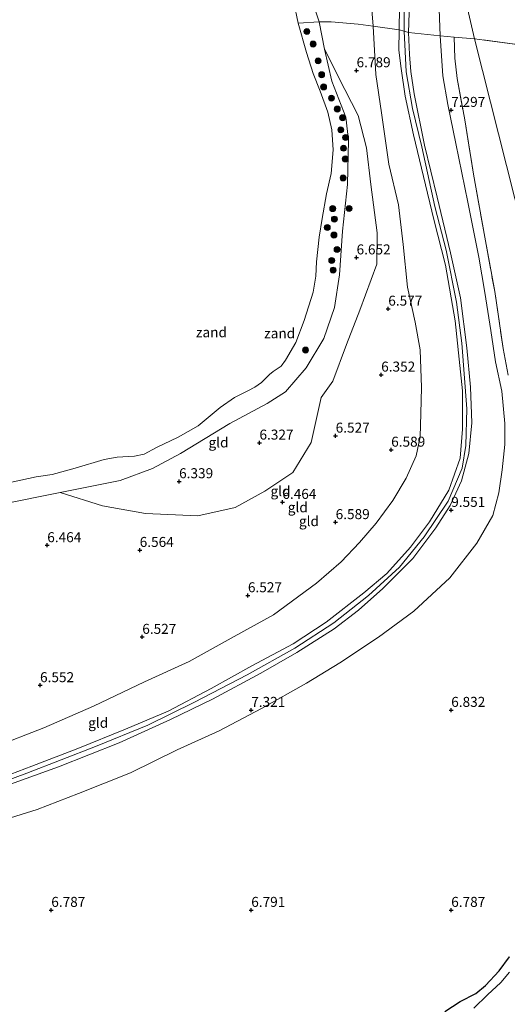
# Model space of a CAD drawing. Units: metres. Extents: x 169997 to 180010, y 438585 to 443059.
# Drawn here: x 171942 to 172064, y 438726 to 438973 of the extents above; entities that cross this region are included whole.
import ezdxf
from ezdxf.enums import TextEntityAlignment as Align

# ---------------------------------------------------------------- set-up
doc = ezdxf.new("R2010")
doc.units = ezdxf.units.M
doc.linetypes.add('IE-TERREINAFSCHEIDING', pattern=[10, 8, -2])
doc.layers.get('0').update_dxf_attribs({"lineweight": 25})
for name, color, linetype, lineweight in [('B-ME-GR-BOOM-S-B1', 93, 'Continuous', 18), ('B-ME-GW-HOOGTEPUNT-S-B1', 10, 'Continuous', 25), ('B-ME-GW-INSTEEKWATERGANG-L-B1', 10, 'Continuous', 25), ('B-ME-GW-KRUINLIJN-L-B1', 93, 'Continuous', 18), ('B-ME-GW-TEENLIJN-L-B1', 93, 'Continuous', 18), ('B-ME-IE-GRASLAND-GV-B6', 93, 'Continuous', 18), ('B-ME-IE-GRONDWERKLIJN-GROND_INGERICHT-GV-B6', 253, 'Continuous', 18), ('B-ME-IE-GRONDWERKLIJN-GROND_NIETINGERICHT-GV-B6', 253, 'Continuous', 18), ('B-ME-IE-HULPGEOMETRIE-L-B1', 53, 'Continuous', 18), ('B-ME-IE-TERREINAFSCHEIDING-DOORGANG-L-B1', 8, 'IE-TERREINAFSCHEIDING-KUNSTMATIG-OPEN', 18), ('B-ME-IE-TERREINAFSCHEIDING-RASTERHEKWERK-L-B1', 8, 'IE-TERREINAFSCHEIDING', 18), ('B-ME-OG-WATER-GV-B6', 153, 'Continuous', 18)]:
    doc.layers.add(name, color=color, linetype=linetype, lineweight=lineweight)
doc.styles.add('NLCS-ISO', font='NLCS-ISO.TTF')
doc.linetypes.add('IE-TERREINAFSCHEIDING-KUNSTMATIG-OPEN', pattern='A,7,-1.5,[67,NLCS.SHX,S=0.75,R=0,X=0,Y=0],-1.5', length=10)

# ---------------------------------------------------------------- blocks, each defined once
blk = doc.blocks.new('boom')
blk.add_hatch(color=256).paths.add_polyline_path([(-0.75, 0, 1), (0.75, 0, 1)])
blk.add_circle((0, 0), 0.75)
blk = doc.blocks.new('hoogtepunt')
for p, q in [((-0.5, 0), (0.5, 0)), ((0, 0.5), (0, -0.5))]:
    blk.add_line(p, q)

msp = doc.modelspace()

# ---------------------------------------------------------------- linework, layer by layer
at = {"layer": 'B-ME-GW-INSTEEKWATERGANG-L-B1'}
msp.add_polyline3d([(172048.42, 438724.59, 6.51), (172052.23, 438727.12, 6.52), (172056.2, 438729.15, 6.38), (172058.58, 438731.11, 6.37), (172062.03, 438734.8, 6.29), (172064.55, 438738.33, 6.23)], dxfattribs=at)
at = {"layer": 'B-ME-GW-KRUINLIJN-L-B1'}
for points in [[(171982.5, 439130.46, 6.33), (171985.05, 439127.88, 6.35), (171986.38, 439124.36, 6.36), (171985.8, 439118.23, 6.36), (171986.47, 439103.96, 6.43), (171988.33, 439096.57, 6.32), (171993.27, 439085.51, 6.28), (172000.91, 439070.18, 6.3), (172004.72, 439059.95, 6.42), (172006.22, 439052.06, 6.33), (172006.18, 439042.44, 6.41), (172006.67, 439033.67, 6.37), (172008.26, 439021.39, 6.55), (172009.07, 439012.74, 6.48), (172008.45, 439005.62, 6.47), (172007.31, 438999.07, 6.42), (172008.12, 438991.09, 6.42), (172009.66, 438987.54, 6.41), (172014.43, 438977.77, 6.41), (172016.01, 438975.04, 6.5), (172017.01, 438972.01, 6.48)], [(172038.28, 438979.53, 9.51), (172038.24, 438969.69, 9.43), (172038.74, 438959.54, 9.54), (172040.33, 438950.4, 9.55), (172042.66, 438940.77, 9.59), (172045.93, 438925.85, 9.64), (172048.74, 438914.94, 9.64), (172051.29, 438901.98, 9.59), (172052.65, 438891.7, 9.61), (172053.92, 438875.29, 9.66), (172053.69, 438866.12, 9.65), (172052.7, 438860.45, 9.66), (172049.21, 438852.19, 9.66), (172043.21, 438843.31, 9.7), (172037.11, 438835.68, 9.61), (172029.36, 438828.63, 9.75), (172020.69, 438821.77, 9.64), (172010.94, 438815.42, 9.63), (171999.01, 438808.79, 9.64), (171985.81, 438801.94, 9.64), (171974.14, 438796.25, 9.63), (171961.09, 438790.88, 9.66), (171943.89, 438784.18, 9.6), (171926.97, 438777.92, 9.53)], [(172039.63, 438979.37, 9.54), (172039.32, 438969.37, 9.48), (172039.6, 438963.91, 9.49), (172039.88, 438959.59, 9.59), (172040.72, 438954.08, 9.6), (172043.32, 438941.25, 9.55), (172046.52, 438928.22, 9.58), (172049.84, 438914.27, 9.57), (172052.33, 438903.04, 9.61), (172053.94, 438890.58, 9.58), (172054.83, 438880.7, 9.58), (172055.18, 438871.83, 9.64), (172054.4, 438864.14, 9.66), (172052.54, 438857.32, 9.67), (172049.75, 438851.12, 9.68), (172046.18, 438845.57, 9.68), (172040.43, 438837.92, 9.68), (172032.91, 438830.37, 9.71), (172026.79, 438824.95, 9.74), (172020.7, 438820.26, 9.66), (172011.37, 438814.36, 9.66), (172002.41, 438809.25, 9.66), (171990.33, 438802.73, 9.65), (171979.79, 438797.66, 9.6), (171966.99, 438791.78, 9.6), (171951.78, 438785.77, 9.6), (171937.7, 438780.72, 9.62)], [(172037.09, 438975.6, 9.44), (172037.03, 438970.05, 9.38), (172036.92, 438964.93, 9.38), (172037.45, 438960.42, 9.42), (172038.51, 438953.44, 9.46), (172040.57, 438943.77, 9.46), (172043.1, 438933.34, 9.57), (172045.66, 438922.63, 9.61), (172048.6, 438911.24, 9.59), (172050.98, 438897.31, 9.58), (172052.01, 438887.68, 9.59), (172052.79, 438879.76, 9.62), (172052.82, 438870.2, 9.66), (172052.22, 438863, 9.67), (172049.41, 438855, 9.66), (172044.61, 438847.05, 9.67), (172039.85, 438840.73, 9.67), (172033.89, 438834.1, 9.74), (172028.19, 438829.27, 9.74), (172018.75, 438821.97, 9.65), (172010.51, 438816.55, 9.61), (172000.17, 438811.04, 9.63), (171990, 438805.39, 9.6), (171979.24, 438799.73, 9.6), (171968.54, 438795.2, 9.62), (171956.61, 438790.38, 9.64), (171945.14, 438785.99, 9.65), (171934.53, 438781.95, 9.64)], [(171937.73, 438851.49, 6.25), (171952.23, 438854.34, 6.24), (171967.2, 438857.36, 6.25), (171975.29, 438860.36, 6.33), (171982.33, 438864.17, 6.27), (171994.63, 438871.6, 6.23), (172004.02, 438876.64, 6.22), (172008.53, 438879.54, 6.25), (172013.76, 438885.53, 6.45), (172018.18, 438892.88, 6.44), (172020.8, 438900.65, 6.38), (172022.1, 438908.78, 6.49), (172022.8, 438919.72, 6.4), (172024.06, 438931.4, 6.43), (172024.33, 438942.48, 6.4), (172023.67, 438948.18, 6.39), (172020.17, 438957.24, 6.42), (172018.29, 438965.18, 6.35), (172017.01, 438972.01, 6.48)]]:
    msp.add_polyline3d(points, dxfattribs=at)
at = {"layer": 'B-ME-GW-TEENLIJN-L-B1'}
for points in [[(172029.22, 438986.39, 7.26), (172030.47, 438970.98, 7.32), (172031.12, 438958.89, 7.2), (172032.58, 438949.32, 7.23), (172034.39, 438936.46, 7.12), (172036.85, 438926.3, 7.08), (172038.03, 438916.4, 7.05), (172039.07, 438905.68, 6.81), (172041.02, 438896.95, 6.73), (172042.2, 438890.07, 6.75), (172042.61, 438880.6, 6.86), (172042.42, 438874.09, 6.9), (172042.23, 438868.26, 6.87), (172041.22, 438863.54, 6.84), (172038.71, 438857.95, 6.83), (172035.4, 438852.4, 6.77), (172031.21, 438846.73, 6.75), (172027.05, 438841.91, 6.72), (172022.49, 438837.02, 6.72), (172016.32, 438831.7, 6.72), (172005.57, 438823.78, 6.73), (171995.76, 438818.35, 6.74), (171984.45, 438812.09, 6.72), (171973.35, 438807.05, 6.69), (171960.52, 438800.93, 6.66), (171948.11, 438795.55, 6.7), (171935.61, 438790.75, 6.7)], [(172046.9, 438977.41, 7.26), (172047.22, 438968.53, 7.21), (172047.88, 438958.51, 7.24), (172049.15, 438951.34, 7.27), (172051.15, 438941.6, 7.34), (172054.17, 438926.95, 7.42), (172056.93, 438913.23, 7.4), (172058.43, 438904.42, 7.43), (172059.92, 438894.86, 7.57), (172061.09, 438887.08, 7.51), (172062.62, 438879.72, 7.09), (172063.43, 438871.61, 6.94), (172063.4, 438866.4, 6.97), (172062.77, 438860.08, 6.96), (172061.89, 438854.28, 6.96), (172060.45, 438848.65, 6.97), (172056.42, 438841.73, 6.98), (172049.62, 438833.08, 6.98), (172040.67, 438824.7, 6.97), (172031.83, 438818.23, 6.98), (172022.17, 438811.77, 6.96), (172013.85, 438806.72, 6.94), (172002.56, 438800.41, 6.88), (171992, 438794.8, 6.88), (171981.44, 438790.02, 6.9), (171969.77, 438784.29, 6.93), (171956.77, 438779.15, 6.94), (171946.49, 438775.09, 6.92), (171935.74, 438771.8, 7.01)]]:
    msp.add_polyline3d(points, dxfattribs=at)
at = {"layer": 'B-ME-IE-GRASLAND-GV-B6'}
for points in [[(172048.42, 438724.59, 6.51), (172052.23, 438727.12, 6.52), (172056.2, 438729.15, 6.38), (172058.58, 438731.11, 6.37), (172062.03, 438734.8, 6.29), (172064.55, 438738.33, 6.23)], [(172064.59, 438734.49, 6.06), (172062.41, 438731.86, 6.02), (172059.1, 438728.76, 6.02), (172055.66, 438725.48, 6.01)]]:
    msp.add_polyline3d(points, dxfattribs=at)
at = {"layer": 'B-ME-IE-GRONDWERKLIJN-GROND_INGERICHT-GV-B6'}
for points in [[(172075.86, 438965.15, 7.31), (172055.81, 438967.8, 7.31), (172048.35, 439000.34, 7.32), (172048.44, 439010.63, 7.32), (172048.38, 439028.96, 7.41), (172049.29, 439048.05, 7.4), (172050.23, 439064.58, 7.37), (172051.36, 439083.02, 7.37), (172051.92, 439098.26, 7.37), (172053.1, 439112.02, 7.43), (172054.51, 439123.23, 7.59), (172055.44, 439129, 7.63), (172055.73, 439134.11, 7.51), (172058.21, 439134.45, 7.18), (172061.51, 439134.71, 7.14), (172066.29, 439135.19, 6.9)], [(172032.06, 439071.62, 7.38), (172030.81, 439057.38, 7.38), (172030.48, 439040.89, 7.35), (172029.84, 439024.84, 7.35), (172029.98, 439009.5, 7.33), (172029.8, 438994.96, 7.35), (172029.22, 438986.39, 7.26), (172030.47, 438970.98, 7.32), (172026.75, 438971.47, 7.21), (172019.96, 438972.02, 6.66), (172017.01, 438972.01, 6.48), (172016.01, 438975.04, 6.5), (172014.43, 438977.77, 6.41), (172019.8, 438979.04, 6.8), (172019.32, 439006.05, 6.98), (172019.13, 439018.08, 6.96), (172019.11, 439042.81, 6.99), (172018.9, 439060.82, 6.85), (172019.3, 439078.07, 6.86), (172019.83, 439093.7, 6.99), (172020.12, 439112.98, 6.85), (172032.06, 439071.62, 7.38)], [(172039.5, 439031.91, 9.53), (172038.89, 439018.61, 9.62), (172038.26, 439005.81, 9.66), (172037.75, 438993.63, 9.69), (172037.46, 438984.14, 9.58), (172037.09, 438975.6, 9.44), (172037.03, 438970.05, 9.38), (172030.47, 438970.98, 7.32), (172029.22, 438986.39, 7.26), (172029.8, 438994.96, 7.35), (172029.98, 439009.5, 7.33), (172029.84, 439024.84, 7.35), (172030.48, 439040.89, 7.35), (172030.81, 439057.38, 7.38), (172032.06, 439071.62, 7.38), (172039.5, 439031.91, 9.53)], [(172041.82, 439029.92, 9.48), (172040.78, 439003.81, 9.64), (172040.01, 438990.84, 9.62), (172039.63, 438979.37, 9.54), (172039.32, 438969.37, 9.48), (172038.24, 438969.69, 9.43), (172037.03, 438970.05, 9.38), (172037.09, 438975.6, 9.44), (172037.46, 438984.14, 9.58), (172037.75, 438993.63, 9.69), (172038.26, 439005.81, 9.66), (172038.89, 439018.61, 9.62), (172039.5, 439031.91, 9.53), (172040.75, 439030.72, 9.56), (172041.82, 439029.92, 9.48)], [(172048.35, 439000.34, 7.32), (172047.3, 438990.8, 7.31), (172046.9, 438977.41, 7.26), (172047.22, 438968.53, 7.21), (172039.32, 438969.37, 9.48), (172039.63, 438979.37, 9.54), (172040.01, 438990.84, 9.62), (172040.78, 439003.81, 9.64), (172041.82, 439029.92, 9.48), (172048.35, 439000.34, 7.32)], [(172048.35, 439000.34, 7.32), (172055.81, 438967.8, 7.31)], [(171935.74, 438771.8, 7.01), (171946.49, 438775.09, 6.92), (171956.77, 438779.15, 6.94), (171969.77, 438784.29, 6.93), (171981.44, 438790.02, 6.9), (171992, 438794.8, 6.88), (172002.56, 438800.41, 6.88), (172013.85, 438806.72, 6.94), (172022.17, 438811.77, 6.96), (172031.83, 438818.23, 6.98), (172040.67, 438824.7, 6.97), (172049.62, 438833.08, 6.98), (172056.42, 438841.73, 6.98), (172060.45, 438848.65, 6.97), (172061.89, 438854.28, 6.96), (172062.77, 438860.08, 6.96), (172063.4, 438866.4, 6.97), (172063.43, 438871.61, 6.94), (172062.62, 438879.72, 7.09), (172061.09, 438887.08, 7.51), (172059.92, 438894.86, 7.57), (172058.43, 438904.42, 7.43), (172056.93, 438913.23, 7.4), (172054.17, 438926.95, 7.42), (172051.15, 438941.6, 7.34), (172049.15, 438951.34, 7.27), (172047.88, 438958.51, 7.24), (172047.22, 438968.53, 7.21), (172046.9, 438977.41, 7.26)], [(171935.61, 438790.75, 6.7), (171948.11, 438795.55, 6.7), (171960.52, 438800.93, 6.66), (171973.35, 438807.05, 6.69), (171984.45, 438812.09, 6.72), (171995.76, 438818.35, 6.74), (172005.57, 438823.78, 6.73), (172016.32, 438831.7, 6.72), (172022.49, 438837.02, 6.72), (172027.05, 438841.91, 6.72), (172031.21, 438846.73, 6.75), (172035.4, 438852.4, 6.77), (172038.71, 438857.95, 6.83), (172041.22, 438863.54, 6.84), (172042.23, 438868.26, 6.87), (172042.42, 438874.09, 6.9), (172042.61, 438880.6, 6.86), (172042.2, 438890.07, 6.75), (172041.02, 438896.95, 6.73), (172039.07, 438905.68, 6.81), (172038.03, 438916.4, 7.05), (172036.85, 438926.3, 7.08), (172034.39, 438936.46, 7.12), (172032.58, 438949.32, 7.23), (172031.12, 438958.89, 7.2), (172030.47, 438970.98, 7.32), (172037.03, 438970.05, 9.38)], [(172030.47, 438970.98, 7.32), (172031.12, 438958.89, 7.2), (172032.58, 438949.32, 7.23), (172034.39, 438936.46, 7.12), (172036.85, 438926.3, 7.08), (172038.03, 438916.4, 7.05), (172039.07, 438905.68, 6.81), (172041.02, 438896.95, 6.73), (172042.2, 438890.07, 6.75), (172042.61, 438880.6, 6.86), (172042.42, 438874.09, 6.9), (172042.23, 438868.26, 6.87), (172041.22, 438863.54, 6.84), (172038.71, 438857.95, 6.83), (172035.4, 438852.4, 6.77), (172031.21, 438846.73, 6.75), (172027.05, 438841.91, 6.72), (172022.49, 438837.02, 6.72), (172016.32, 438831.7, 6.72), (172005.57, 438823.78, 6.73), (171995.76, 438818.35, 6.74), (171984.45, 438812.09, 6.72), (171973.35, 438807.05, 6.69), (171960.52, 438800.93, 6.66), (171948.11, 438795.55, 6.7), (171935.61, 438790.75, 6.7)], [(171937.73, 438851.49, 6.25), (171952.23, 438854.34, 6.24), (171962.82, 438851.05, 6.24), (171973.55, 438849.17, 6.22), (171986.67, 438848.54, 6.24), (171995.94, 438850.61, 6.44), (172003.41, 438854.68, 6.42), (172010.39, 438859.42, 6.35), (172014.95, 438866.86, 6.34), (172017.51, 438878.1, 6.38), (172020.39, 438882.25, 6.38), (172023.8, 438891.34, 6.38), (172027.14, 438900, 6.43), (172031.43, 438911.47, 6.38), (172031.46, 438919.32, 6.42), (172029.88, 438931.35, 6.63), (172028.84, 438940.51, 6.55), (172026.76, 438948.62, 6.62), (172023.42, 438955.12, 6.57), (172018.29, 438965.18, 6.35), (172017.01, 438972.01, 6.48), (172019.96, 438972.02, 6.66), (172026.75, 438971.47, 7.21), (172030.47, 438970.98, 7.32)], [(171934.53, 438781.95, 9.64), (171945.14, 438785.99, 9.65), (171956.61, 438790.38, 9.64), (171968.54, 438795.2, 9.62), (171979.24, 438799.73, 9.6), (171990, 438805.39, 9.6), (172000.17, 438811.04, 9.63), (172010.51, 438816.55, 9.61), (172018.75, 438821.97, 9.65), (172028.19, 438829.27, 9.74), (172033.89, 438834.1, 9.74), (172039.85, 438840.73, 9.67), (172044.61, 438847.05, 9.67), (172049.41, 438855, 9.66), (172052.22, 438863, 9.67), (172052.82, 438870.2, 9.66), (172052.79, 438879.76, 9.62), (172052.01, 438887.68, 9.59), (172050.98, 438897.31, 9.58), (172048.6, 438911.24, 9.59), (172045.66, 438922.63, 9.61), (172043.1, 438933.34, 9.57), (172040.57, 438943.77, 9.46), (172038.51, 438953.44, 9.46), (172037.45, 438960.42, 9.42), (172036.92, 438964.93, 9.38), (172037.03, 438970.05, 9.38), (172038.24, 438969.69, 9.43), (172039.32, 438969.37, 9.48)], [(172037.03, 438970.05, 9.38), (172036.92, 438964.93, 9.38), (172037.45, 438960.42, 9.42), (172038.51, 438953.44, 9.46), (172040.57, 438943.77, 9.46), (172043.1, 438933.34, 9.57), (172045.66, 438922.63, 9.61), (172048.6, 438911.24, 9.59), (172050.98, 438897.31, 9.58), (172052.01, 438887.68, 9.59), (172052.79, 438879.76, 9.62), (172052.82, 438870.2, 9.66), (172052.22, 438863, 9.67), (172049.41, 438855, 9.66), (172044.61, 438847.05, 9.67), (172039.85, 438840.73, 9.67), (172033.89, 438834.1, 9.74), (172028.19, 438829.27, 9.74), (172018.75, 438821.97, 9.65), (172010.51, 438816.55, 9.61), (172000.17, 438811.04, 9.63), (171990, 438805.39, 9.6), (171979.24, 438799.73, 9.6), (171968.54, 438795.2, 9.62), (171956.61, 438790.38, 9.64), (171945.14, 438785.99, 9.65), (171934.53, 438781.95, 9.64)], [(171937.7, 438780.72, 9.62), (171951.78, 438785.77, 9.6), (171966.99, 438791.78, 9.6), (171979.79, 438797.66, 9.6), (171990.33, 438802.73, 9.65), (172002.41, 438809.25, 9.66), (172011.37, 438814.36, 9.66), (172020.7, 438820.26, 9.66), (172026.79, 438824.95, 9.74), (172032.91, 438830.37, 9.71), (172040.43, 438837.92, 9.68), (172046.18, 438845.57, 9.68), (172049.75, 438851.12, 9.68), (172052.54, 438857.32, 9.67), (172054.4, 438864.14, 9.66), (172055.18, 438871.83, 9.64), (172054.83, 438880.7, 9.58), (172053.94, 438890.58, 9.58), (172052.33, 438903.04, 9.61), (172049.84, 438914.27, 9.57), (172046.52, 438928.22, 9.58), (172043.32, 438941.25, 9.55), (172040.72, 438954.08, 9.6), (172039.88, 438959.59, 9.59), (172039.6, 438963.91, 9.49), (172039.32, 438969.37, 9.48), (172047.22, 438968.53, 7.21), (172047.88, 438958.51, 7.24), (172049.15, 438951.34, 7.27), (172051.15, 438941.6, 7.34), (172054.17, 438926.95, 7.42), (172056.93, 438913.23, 7.4), (172058.43, 438904.42, 7.43), (172059.92, 438894.86, 7.57), (172061.09, 438887.08, 7.51), (172062.62, 438879.72, 7.09), (172063.43, 438871.61, 6.94), (172063.4, 438866.4, 6.97), (172062.77, 438860.08, 6.96), (172061.89, 438854.28, 6.96), (172060.45, 438848.65, 6.97), (172056.42, 438841.73, 6.98), (172049.62, 438833.08, 6.98), (172040.67, 438824.7, 6.97), (172031.83, 438818.23, 6.98), (172022.17, 438811.77, 6.96), (172013.85, 438806.72, 6.94), (172002.56, 438800.41, 6.88), (171992, 438794.8, 6.88), (171981.44, 438790.02, 6.9), (171969.77, 438784.29, 6.93), (171956.77, 438779.15, 6.94), (171946.49, 438775.09, 6.92), (171935.74, 438771.8, 7.01)], [(172039.32, 438969.37, 9.48), (172039.6, 438963.91, 9.49), (172039.88, 438959.59, 9.59), (172040.72, 438954.08, 9.6), (172043.32, 438941.25, 9.55), (172046.52, 438928.22, 9.58), (172049.84, 438914.27, 9.57), (172052.33, 438903.04, 9.61), (172053.94, 438890.58, 9.58), (172054.83, 438880.7, 9.58), (172055.18, 438871.83, 9.64), (172054.4, 438864.14, 9.66), (172052.54, 438857.32, 9.67), (172049.75, 438851.12, 9.68), (172046.18, 438845.57, 9.68), (172040.43, 438837.92, 9.68), (172032.91, 438830.37, 9.71), (172026.79, 438824.95, 9.74), (172020.7, 438820.26, 9.66), (172011.37, 438814.36, 9.66), (172002.41, 438809.25, 9.66), (171990.33, 438802.73, 9.65), (171979.79, 438797.66, 9.6), (171966.99, 438791.78, 9.6), (171951.78, 438785.77, 9.6), (171937.7, 438780.72, 9.62)], [(172055.81, 438967.8, 7.31), (172050.75, 438968.18, 7.28), (172050.88, 438962.98, 7.42), (172051.52, 438957.88, 7.44), (172053.37, 438947.57, 7.4), (172055.55, 438933.95, 7.41), (172058.38, 438918.24, 7.41), (172060.88, 438904.64, 7.46), (172063, 438890.36, 7.51), (172064.26, 438883.7, 7.43)], [(172064.26, 438883.7, 7.43), (172063, 438890.36, 7.51), (172060.88, 438904.64, 7.46), (172058.38, 438918.24, 7.41), (172055.55, 438933.95, 7.41), (172053.37, 438947.57, 7.4), (172051.52, 438957.88, 7.44), (172050.88, 438962.98, 7.42), (172050.75, 438968.18, 7.28), (172055.81, 438967.8, 7.31)], [(172129.8, 438958.19, 7.57), (172130.87, 438957.8, 7.59), (172129.88, 438953.53, 7.71), (172119.67, 438924.43, 7.9), (172111.39, 438901.76, 7.89), (172103.11, 438879.09, 7.88), (172096.55, 438855.83, 7.83), (172089.99, 438832.57, 7.78), (172055.81, 438967.8, 7.31), (172075.86, 438965.15, 7.31), (172096.51, 438961.92, 7.29), (172129.8, 438958.19, 7.57)], [(172055.81, 438967.8, 7.31), (172089.99, 438832.57, 7.78)], [(172064.55, 438738.33, 6.23), (172062.03, 438734.8, 6.29), (172058.58, 438731.11, 6.37), (172056.2, 438729.15, 6.38), (172052.23, 438727.12, 6.52), (172048.42, 438724.59, 6.51)]]:
    msp.add_polyline3d(points, dxfattribs=at)
at = {"layer": 'B-ME-IE-GRONDWERKLIJN-GROND_NIETINGERICHT-GV-B6'}
for points in [[(172017.01, 438972.01, 6.48), (172011.7, 438971.71, 6.08), (172010.62, 438976.86, 6.08), (172014.43, 438977.77, 6.41), (172016.01, 438975.04, 6.5), (172017.01, 438972.01, 6.48)], [(171939.75, 438856.92, 6.08), (171946.21, 438858.33, 6.08), (171950.19, 438858.92, 6.08), (171956.01, 438860.45, 6.08), (171963.23, 438862.6, 6.08), (171966.51, 438863.24, 6.08), (171970.81, 438863.43, 6.08), (171973.25, 438863.95, 6.08), (171976.34, 438865.67, 6.08), (171981.71, 438868.2, 6.08), (171986.69, 438871.07, 6.08), (171992.22, 438875.59, 6.08), (171995.85, 438878.17, 6.08), (171999.14, 438879.79, 6.08), (172000.88, 438880.73, 6.08), (172002.53, 438881.84, 6.08), (172004.53, 438883.9, 6.08), (172005.49, 438884.62, 6.08), (172007.47, 438885.99, 6.08), (172008.53, 438887.5, 6.08), (172011.13, 438891.87, 6.08), (172013.25, 438897.39, 6.08), (172015.45, 438904.45, 6.08), (172016.12, 438908.48, 6.08), (172016.35, 438912.05, 6.08), (172016.95, 438918.18, 6.08), (172017.73, 438922.89, 6.08), (172018.85, 438929.01, 6.08), (172019.95, 438934.11, 6.08), (172020.49, 438940.04, 6.08), (172020.19, 438945.01, 6.08), (172019.17, 438949.5, 6.08), (172017.25, 438954.74, 6.08), (172015.48, 438959.09, 6.08), (172013.8, 438964.35, 6.08), (172011.7, 438971.71, 6.08), (172017.01, 438972.01, 6.48), (172018.29, 438965.18, 6.35)], [(172018.29, 438965.18, 6.35), (172020.17, 438957.24, 6.42), (172023.67, 438948.18, 6.39), (172024.33, 438942.48, 6.4), (172024.06, 438931.4, 6.43), (172022.8, 438919.72, 6.4), (172022.1, 438908.78, 6.49), (172020.8, 438900.65, 6.38), (172018.18, 438892.88, 6.44), (172013.76, 438885.53, 6.45), (172008.53, 438879.54, 6.25), (172004.02, 438876.64, 6.22), (171994.63, 438871.6, 6.23), (171982.33, 438864.17, 6.27), (171975.29, 438860.36, 6.33), (171967.2, 438857.36, 6.25), (171952.23, 438854.34, 6.24), (171937.73, 438851.49, 6.25)], [(171952.23, 438854.34, 6.24), (171967.2, 438857.36, 6.25), (171975.29, 438860.36, 6.33), (171982.33, 438864.17, 6.27), (171994.63, 438871.6, 6.23), (172004.02, 438876.64, 6.22), (172008.53, 438879.54, 6.25), (172013.76, 438885.53, 6.45), (172018.18, 438892.88, 6.44), (172020.8, 438900.65, 6.38), (172022.1, 438908.78, 6.49), (172022.8, 438919.72, 6.4), (172024.06, 438931.4, 6.43), (172024.33, 438942.48, 6.4), (172023.67, 438948.18, 6.39), (172020.17, 438957.24, 6.42), (172018.29, 438965.18, 6.35), (172023.42, 438955.12, 6.57), (172026.76, 438948.62, 6.62), (172028.84, 438940.51, 6.55), (172029.88, 438931.35, 6.63), (172031.46, 438919.32, 6.42), (172031.43, 438911.47, 6.38), (172027.14, 438900, 6.43), (172023.8, 438891.34, 6.38), (172020.39, 438882.25, 6.38), (172017.51, 438878.1, 6.38), (172014.95, 438866.86, 6.34), (172010.39, 438859.42, 6.35), (172003.41, 438854.68, 6.42), (171995.94, 438850.61, 6.44), (171986.67, 438848.54, 6.24), (171973.55, 438849.17, 6.22), (171962.82, 438851.05, 6.24), (171952.23, 438854.34, 6.24)]]:
    msp.add_polyline3d(points, dxfattribs=at)
at = {"layer": 'B-ME-IE-HULPGEOMETRIE-L-B1'}
msp.add_polyline3d([(172089.99, 438832.57, 7.78), (172055.81, 438967.8, 7.31), (172048.35, 439000.34, 7.32), (172041.82, 439029.92, 9.48), (172040.75, 439030.72, 9.56), (172039.5, 439031.91, 9.53), (172032.06, 439071.62, 7.38), (172020.12, 439112.98, 6.85), (172016.4, 439128.36, 6.83), (172016.12, 439129.3, 6.28), (172015.39, 439134.53, 6.28), (172015.19, 439135.37, 6.74), (172015.15, 439136.23, 6.97), (172008.19, 439183.62, 7.16), (172003.2, 439196.73, 6.78), (172000.02, 439218.89, 7.11), (171991.11, 439254.95, 7.04), (171988.34, 439261.69, 6.82), (171987.37, 439272.35, 6.86)], dxfattribs=at)
at = {"layer": 'B-ME-IE-TERREINAFSCHEIDING-DOORGANG-L-B1'}
msp.add_polyline3d([(172037.03, 438970.05, 9.38), (172038.24, 438969.69, 9.43), (172039.32, 438969.37, 9.48)], dxfattribs=at)
at = {"layer": 'B-ME-IE-TERREINAFSCHEIDING-RASTERHEKWERK-L-B1'}
for points in [[(172011.7, 438971.71, 6.08), (172017.01, 438972.01, 6.48), (172019.96, 438972.02, 6.66), (172026.75, 438971.47, 7.21), (172030.47, 438970.98, 7.32), (172037.03, 438970.05, 9.38)], [(172039.32, 438969.37, 9.48), (172047.22, 438968.53, 7.21), (172050.75, 438968.18, 7.28), (172055.81, 438967.8, 7.31)], [(172050.75, 438968.18, 7.28), (172050.88, 438962.98, 7.42), (172051.52, 438957.88, 7.44), (172053.37, 438947.57, 7.4), (172055.55, 438933.95, 7.41), (172058.38, 438918.24, 7.41), (172060.88, 438904.64, 7.46), (172063, 438890.36, 7.51), (172064.26, 438883.7, 7.43)], [(172129.8, 438958.19, 7.57), (172096.51, 438961.92, 7.29), (172075.86, 438965.15, 7.31), (172055.81, 438967.8, 7.31)]]:
    msp.add_polyline3d(points, dxfattribs=at)
at = {"layer": 'B-ME-OG-WATER-GV-B6'}
for points in [[(172010.62, 438976.86, 6.08), (172011.7, 438971.71, 6.08), (172013.8, 438964.35, 6.08), (172015.48, 438959.09, 6.08), (172017.25, 438954.74, 6.08), (172019.17, 438949.5, 6.08), (172020.19, 438945.01, 6.08), (172020.49, 438940.04, 6.08), (172019.95, 438934.11, 6.08), (172018.85, 438929.01, 6.08), (172017.73, 438922.89, 6.08), (172016.95, 438918.18, 6.08), (172016.35, 438912.05, 6.08), (172016.12, 438908.48, 6.08), (172015.45, 438904.45, 6.08), (172013.25, 438897.39, 6.08), (172011.13, 438891.87, 6.08), (172008.53, 438887.5, 6.08), (172007.47, 438885.99, 6.08), (172005.49, 438884.62, 6.08), (172004.53, 438883.9, 6.08), (172002.53, 438881.84, 6.08), (172000.88, 438880.73, 6.08), (171999.14, 438879.79, 6.08), (171995.85, 438878.17, 6.08), (171992.22, 438875.59, 6.08), (171986.69, 438871.07, 6.08), (171981.71, 438868.2, 6.08), (171976.34, 438865.67, 6.08), (171973.25, 438863.95, 6.08), (171970.81, 438863.43, 6.08), (171966.51, 438863.24, 6.08), (171963.23, 438862.6, 6.08), (171956.01, 438860.45, 6.08), (171950.19, 438858.92, 6.08), (171946.21, 438858.33, 6.08), (171939.75, 438856.92, 6.08)], [(172055.66, 438725.48, 6.01), (172059.1, 438728.76, 6.02), (172062.41, 438731.86, 6.02), (172064.59, 438734.49, 6.06)]]:
    msp.add_polyline3d(points, dxfattribs=at)

# ---------------------------------------------------------------- block references
at = {"layer": 'B-ME-GR-BOOM-S-B1', "rotation": 90}
for p in [(172013.91, 438969.62, 6.45), (172015.47, 438966.49, 6.45), (172016.73, 438962.29, 6.45), (172017.61, 438958.83, 6.45), (172018.09, 438955.76, 6.45), (172020.06, 438952.97, 6.45), (172021.51, 438950.24, 6.45), (172022.83, 438948.07, 6.43), (172022.39, 438945.04, 6.43), (172023.59, 438943.13, 6.43), (172023.08, 438940.45, 6.42), (172023.51, 438937.76, 6.47), (172022.97, 438933.01, 6.51), (172020.37, 438925.35, 6.41), (172024.48, 438925.38, 6.35), (172020.79, 438922.73, 6.41), (172019.01, 438920.63, 6.41), (172020.69, 438918.74, 6.41), (172021.46, 438915.12, 6.4), (172020.13, 438912.39, 6.4), (172020.47, 438909.98, 6.37), (172013.57, 438889.98, 6.31)]:
    msp.add_blockref('boom', p, dxfattribs=at)
at = {"layer": 'B-ME-GW-HOOGTEPUNT-S-B1', "rotation": 90}
for p in [(172026.33, 438959.91, 6.79), (172026.33, 438959.91, 6.79), (172050, 438950, 7.3), (172050, 438950, 7.3), (172026.34, 438913.12, 6.65), (172026.34, 438913.12, 6.65), (172034.26, 438900.31, 6.58), (172034.26, 438900.31, 6.58), (172032.49, 438883.82, 6.35), (172032.49, 438883.82, 6.35), (172021.11, 438868.56, 6.53), (172021.11, 438868.56, 6.53), (172002.05, 438866.82, 6.33), (172002.05, 438866.82, 6.33), (172034.99, 438865.05, 6.59), (172034.99, 438865.05, 6.59), (171981.96, 438857.17, 6.34), (171981.96, 438857.17, 6.34), (172007.78, 438852, 6.46), (172007.78, 438852, 6.46), (172050, 438850, 9.55), (172050, 438850, 9.55), (172021.11, 438846.94, 6.59), (172021.11, 438846.94, 6.59), (171948.99, 438841.18, 6.46), (171948.99, 438841.18, 6.46), (171972.11, 438839.99, 6.56), (171972.11, 438839.99, 6.56), (171999.17, 438828.66, 6.53), (171999.17, 438828.66, 6.53), (171972.75, 438818.26, 6.53), (171972.75, 438818.26, 6.53), (171947.19, 438806.18, 6.55), (171947.19, 438806.18, 6.55), (172000, 438800, 7.32), (172000, 438800, 7.32), (172050, 438800, 6.83), (172050, 438800, 6.83), (171950, 438750, 6.79), (171950, 438750, 6.79), (172000, 438750, 6.79), (172000, 438750, 6.79), (172050, 438750, 6.79), (172050, 438750, 6.79)]:
    msp.add_blockref('hoogtepunt', p, dxfattribs=at)

# ---------------------------------------------------------------- texts
at = {"layer": 'B-ME-GW-HOOGTEPUNT-S-B1', "ltscale": 0.2, "style": 'NLCS-ISO'}
for s, p in [('6.789', (172026.33, 438959.91, 6.79)), ('6.789', (172026.33, 438959.91, 6.79)), ('7.297', (172050, 438950, 7.3)), ('7.297', (172050, 438950, 7.3)), ('6.652', (172026.34, 438913.12, 6.65)), ('6.652', (172026.34, 438913.12, 6.65)), ('6.577', (172034.26, 438900.31, 6.58)), ('6.577', (172034.26, 438900.31, 6.58)), ('6.352', (172032.49, 438883.82, 6.35)), ('6.352', (172032.49, 438883.82, 6.35)), ('6.327', (172002.05, 438866.82, 6.33)), ('6.327', (172002.05, 438866.82, 6.33)), ('6.527', (172021.11, 438868.56, 6.53)), ('6.527', (172021.11, 438868.56, 6.53)), ('6.589', (172034.99, 438865.05, 6.59)), ('6.589', (172034.99, 438865.05, 6.59)), ('6.339', (171981.96, 438857.17, 6.34)), ('6.339', (171981.96, 438857.17, 6.34)), ('6.464', (172007.78, 438852, 6.46)), ('6.464', (172007.78, 438852, 6.46)), ('9.551', (172050, 438850, 9.55)), ('9.551', (172050, 438850, 9.55)), ('6.589', (172021.11, 438846.94, 6.59)), ('6.589', (172021.11, 438846.94, 6.59)), ('6.464', (171948.99, 438841.18, 6.46)), ('6.464', (171948.99, 438841.18, 6.46)), ('6.564', (171972.11, 438839.99, 6.56)), ('6.564', (171972.11, 438839.99, 6.56)), ('6.527', (171999.17, 438828.66, 6.53)), ('6.527', (171999.17, 438828.66, 6.53)), ('6.527', (171972.75, 438818.26, 6.53)), ('6.527', (171972.75, 438818.26, 6.53)), ('6.552', (171947.19, 438806.18, 6.55)), ('6.552', (171947.19, 438806.18, 6.55)), ('7.321', (172000, 438800, 7.32)), ('7.321', (172000, 438800, 7.32)), ('6.832', (172050, 438800, 6.83)), ('6.832', (172050, 438800, 6.83)), ('6.787', (171950, 438750, 6.79)), ('6.787', (171950, 438750, 6.79)), ('6.791', (172000, 438750, 6.79)), ('6.791', (172000, 438750, 6.79)), ('6.787', (172050, 438750, 6.79)), ('6.787', (172050, 438750, 6.79))]:
    msp.add_text(s, height=2.5, dxfattribs=at).set_placement(p, align=Align.BOTTOM_LEFT)
at = {"layer": 'B-ME-IE-GRONDWERKLIJN-GROND_INGERICHT-GV-B6', "ltscale": 0.2, "style": 'NLCS-ISO'}
for p in [(171991.81, 438866.89), (172007.32, 438854.73), (172011.64, 438850.68), (172014.43, 438847.22), (171961.73, 438796.8)]:
    msp.add_text('gld', height=2.5, dxfattribs=at).set_placement(p, align=Align.MIDDLE_CENTER)
at = {"layer": 'B-ME-IE-GRONDWERKLIJN-GROND_NIETINGERICHT-GV-B6', "ltscale": 0.2, "style": 'NLCS-ISO'}
for p in [(171990.06, 438894.44), (172007.11, 438894.19)]:
    msp.add_text('zand', height=2.5, dxfattribs=at).set_placement(p, align=Align.MIDDLE_CENTER)

doc.saveas('drawing.dxf')
